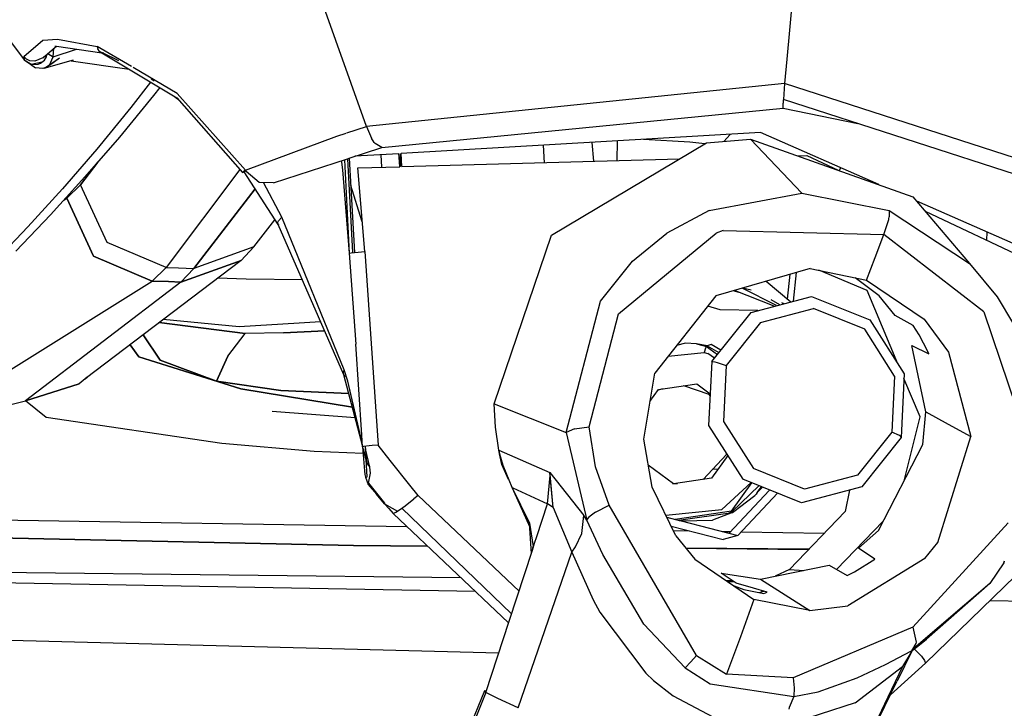
# Model space of a CAD drawing. Units: millimetres. Extents: x 984 to 10046, y -1557 to 1741.
# Drawn here: x 2890 to 2966, y -1040 to -986 of the extents above; entities that cross this region are included whole.
import ezdxf

# ---------------------------------------------------------------- set-up
doc = ezdxf.new("R2010")
doc.units = ezdxf.units.MM
doc.layers.add('TFR-TRI', color=7, linetype='CONTINUOUS', true_color=0xffffff)

msp = doc.modelspace()

# ---------------------------------------------------------------- linework, layer by layer
at = {"layer": 'TFR-TRI', "color": 18, "linetype": 'CONTINUOUS'}
for p, q in [((2953.992737, -941.016602), (2949.541809, -989.394043)), ((2953.992737, -941.016602), (2949.541809, -989.394043)), ((2868.930969, -960.451416), (2890.601624, -989.466797)), ((2868.930969, -960.451416), (2890.601624, -989.466797)), ((2917.069885, -994.615234), (2904.965149, -960.77832)), ((2917.069885, -994.615234), (2904.965149, -960.77832)), ((2890.566467, -989.20752), (2892.040344, -987.938965)), ((2890.566467, -989.20752), (2892.040344, -987.938965)), ((2892.040344, -987.938965), (2893.180969, -987.864014)), ((2892.040344, -987.938965), (2893.180969, -987.864014)), ((2892.052795, -989.300537), (2893.09259, -988.410645)), ((2892.969788, -988.392578), (2893.08844, -988.409668)), ((2893.09259, -988.410645), (2896.600647, -988.924072)), ((2893.180969, -987.864014), (2896.243958, -988.421631)), ((2893.180969, -987.864014), (2896.243958, -988.421631)), ((2898.901428, -989.980713), (2896.243958, -988.421631)), ((2898.901428, -989.980713), (2896.243958, -988.421631)), ((2896.243958, -988.421631), (2896.29425, -988.616455)), ((2896.243958, -988.421631), (2896.29425, -988.616455)), ((2890.566467, -989.20752), (2890.601624, -989.466797)), ((2890.566467, -989.20752), (2890.774475, -989.398926)), ((2892.139954, -989.20874), (2892.052795, -989.300537)), ((2892.322571, -989.224609), (2892.370178, -989.028809)), ((2892.433411, -988.974854), (2892.850647, -989.231689)), ((2892.433411, -988.974854), (2892.850647, -989.231689)), ((2892.850647, -989.231689), (2892.907288, -988.569092)), ((2892.850647, -989.231689), (2892.907288, -988.569092)), ((2892.850647, -989.231689), (2894.638733, -988.636963)), ((2892.850647, -989.231689), (2894.638733, -988.636963)), ((2896.417542, -988.814453), (2896.29425, -988.616455)), ((2896.417542, -988.814453), (2896.29425, -988.616455)), ((2896.417542, -988.814453), (2896.569641, -988.905273)), ((2896.625793, -988.91333), (2896.417542, -988.814453)), ((2896.600647, -988.924072), (2902.39386, -992.385498)), ((2897.923645, -989.528564), (2896.655579, -988.92749)), ((2896.760559, -988.932617), (2896.655579, -988.92749)), ((2896.760559, -988.932617), (2896.655579, -988.92749)), ((2890.601624, -989.466797), (2891.104065, -989.790771)), ((2890.601624, -989.466797), (2891.192444, -989.821289)), ((2890.601624, -989.466797), (2891.104065, -989.790771)), ((2891.039124, -989.527344), (2890.774475, -989.398926)), ((2891.424377, -989.571777), (2891.039124, -989.527344)), ((2891.104065, -989.790771), (2891.48468, -990.065186)), ((2891.104065, -989.790771), (2891.48468, -990.065186)), ((2891.132629, -989.7854), (2891.99469, -989.61792)), ((2891.132629, -989.7854), (2891.99469, -989.61792)), ((2891.192444, -989.821289), (2891.673645, -989.798828)), ((2892.052795, -989.300537), (2891.424377, -989.571777)), ((2891.673645, -989.798828), (2891.871643, -989.718018)), ((2891.871643, -989.718018), (2892.173157, -989.472412)), ((2892.141174, -990.105469), (2894.429016, -989.470215)), ((2892.173157, -989.472412), (2892.322571, -989.224609)), ((2892.209045, -990.083984), (2892.56012, -989.842773)), ((2892.566223, -989.859619), (2892.209045, -990.083984)), ((2892.566223, -989.859619), (2892.209045, -990.083984)), ((2892.562805, -989.841064), (2893.338684, -989.308594)), ((2892.566223, -989.859619), (2892.850647, -989.231689)), ((2892.566223, -989.859619), (2892.850647, -989.231689)), ((2892.566223, -989.859619), (2893.338684, -989.308594)), ((2894.223938, -989.5271), (2898.717346, -990.188721)), ((2949.541565, -989.398926), (2949.368713, -991.27832)), ((2949.541565, -989.398926), (2949.368713, -991.27832)), ((2892.040344, -990.12793), (2891.48468, -990.065186)), ((2892.040344, -990.12793), (2891.48468, -990.065186)), ((2892.132141, -990.10791), (2892.040344, -990.12793)), ((2892.132141, -990.10791), (2892.040344, -990.12793)), ((2892.141174, -990.105469), (2892.132141, -990.10791)), ((2892.141174, -990.105469), (2892.132141, -990.10791)), ((2892.209045, -990.083984), (2892.141174, -990.105469)), ((2892.209045, -990.083984), (2892.141174, -990.105469)), ((2902.428528, -992.050293), (2899.035706, -990.05957)), ((2902.428528, -992.050293), (2899.035706, -990.05957)), ((2900.367249, -991.174561), (2898.84845, -993.133545)), ((2900.367249, -991.174561), (2898.84845, -993.133545)), ((2900.430481, -990.931641), (2900.642883, -991.089111)), ((2949.368713, -991.27832), (2917.069885, -994.615234)), ((2949.368713, -991.27832), (2917.069885, -994.615234)), ((2949.368713, -991.27832), (2949.277649, -992.510986)), ((2949.368713, -991.27832), (2949.277649, -992.510986)), ((2984.441711, -1002.625977), (2949.368713, -991.27832)), ((2984.441711, -1002.625977), (2949.368713, -991.27832)), ((2900.6026, -992.20874), (2897.962952, -995.424316)), ((2901.076965, -991.598633), (2900.6026, -992.20874)), ((2907.708069, -997.984131), (2902.428528, -992.050293)), ((2907.708069, -997.984131), (2902.428528, -992.050293)), ((2902.21759, -992.280029), (2902.462952, -992.464111)), ((2902.39386, -992.385498), (2907.473938, -998.171143)), ((2902.487366, -992.482666), (2902.39386, -992.385498)), ((2902.462952, -992.464111), (2902.487366, -992.482666)), ((2949.273254, -992.588867), (2949.264465, -992.798584)), ((2949.273254, -992.588867), (2949.264465, -992.798584)), ((2949.272522, -993.203613), (2949.264465, -992.798584)), ((2949.272522, -993.203613), (2949.264465, -992.798584)), ((2949.277649, -992.510986), (2949.273254, -992.588867)), ((2949.277649, -992.510986), (2949.273254, -992.588867)), ((2983.821594, -1003.685303), (2949.277649, -992.510986)), ((2898.84845, -993.133545), (2896.21051, -996.35376)), ((2898.84845, -993.133545), (2896.21051, -996.35376)), ((2918.251526, -996.232178), (2949.272522, -993.203613)), ((2918.251526, -996.232178), (2949.272522, -993.203613)), ((2949.272522, -993.203613), (2955.021301, -994.369141)), ((2949.272522, -993.203613), (2955.021301, -994.369141)), ((2914.76178, -995.360596), (2915.492004, -995.124756)), ((2914.76178, -995.360596), (2915.492004, -995.124756)), ((2915.542786, -995.108398), (2917.069885, -994.615234)), ((2915.542786, -995.108398), (2917.069885, -994.615234)), ((2917.069885, -994.615234), (2917.441467, -995.508057)), ((2917.069885, -994.615234), (2917.441467, -995.508057)), ((2947.498596, -995.077637), (2919.745911, -996.704102)), ((2945.159973, -995.214844), (2944.686829, -995.755615)), ((2945.159973, -995.214844), (2944.686829, -995.755615)), ((2956.642883, -999.095703), (2947.498596, -995.077637)), ((2897.962952, -995.424316), (2895.304016, -998.496582)), ((2907.708069, -997.984131), (2914.76178, -995.360596)), ((2907.708069, -997.984131), (2914.76178, -995.360596)), ((2917.647278, -995.838623), (2917.441467, -995.508057)), ((2917.647278, -995.838623), (2917.441467, -995.508057)), ((2917.647278, -995.838623), (2917.717834, -995.929199)), ((2917.647278, -995.838623), (2917.717834, -995.929199)), ((2918.251526, -996.232178), (2917.717834, -995.929199)), ((2918.251526, -996.232178), (2917.717834, -995.929199)), ((2930.71637, -996.061279), (2930.782043, -997.405762)), ((2931.358948, -1003.018799), (2943.33136, -995.874512)), ((2934.618713, -997.299561), (2934.508606, -995.838867)), ((2936.435608, -995.726074), (2936.418518, -997.25)), ((2936.435608, -995.726074), (2936.418518, -997.25)), ((2942.046204, -995.818848), (2938.460754, -995.607422)), ((2943.205872, -995.949707), (2942.046204, -995.818848)), ((2943.33136, -995.874512), (2946.729309, -995.576172)), ((2946.729309, -995.576172), (2959.283508, -1000.032959)), ((2946.729309, -995.576172), (2948.718567, -997.663086)), ((2946.729309, -995.576172), (2948.718567, -997.663086)), ((2896.21051, -996.35376), (2893.553772, -999.429932)), ((2896.21051, -996.35376), (2893.553772, -999.429932)), ((2915.639954, -997.085693), (2918.251526, -996.232178)), ((2915.639954, -997.085693), (2918.251526, -996.232178)), ((2919.570129, -996.714355), (2916.165588, -996.913574)), ((2918.164612, -996.796631), (2918.228577, -997.752686)), ((2918.164612, -996.796631), (2918.228577, -997.752686)), ((2919.583313, -996.969971), (2919.557922, -996.715088)), ((2919.583313, -996.969971), (2919.570129, -996.714355)), ((2919.583313, -996.969971), (2919.570129, -996.714355)), ((2919.732483, -997.711182), (2919.67511, -996.708008)), ((2919.732483, -997.711182), (2919.67511, -996.708008)), ((2919.800354, -997.709229), (2919.745911, -996.704102)), ((2896.283997, -997.364258), (2894.960022, -999.111084)), ((2894.960022, -999.111084), (2896.283997, -997.364258)), ((2909.867981, -998.971924), (2915.593079, -997.10083)), ((2909.867981, -998.971924), (2915.593079, -997.10083)), ((2915.104065, -997.260742), (2915.129211, -997.354492)), ((2915.129211, -997.354492), (2915.201233, -997.956787)), ((2915.353333, -997.179443), (2915.725403, -1004.408691)), ((2915.353333, -997.179443), (2915.725403, -1004.408691)), ((2915.593079, -997.10083), (2915.966125, -1004.35791)), ((2915.593079, -997.10083), (2915.966125, -1004.35791)), ((2915.721497, -997.058838), (2916.129456, -1004.339844)), ((2915.721497, -997.058838), (2916.129456, -1004.339844)), ((2919.583313, -996.969971), (2919.629456, -997.714111)), ((2919.627747, -997.714111), (2919.583313, -996.969971)), ((2919.583313, -996.969971), (2919.63092, -997.713867)), ((2919.800354, -997.709229), (2941.250549, -997.116211)), ((2950.358215, -996.864502), (2951.094055, -996.844238)), ((2951.094055, -996.844238), (2953.507629, -997.982666)), ((2907.261047, -997.928467), (2901.565247, -1005.502197)), ((2907.261047, -997.928467), (2901.565247, -1005.502197)), ((2907.708069, -997.984131), (2907.473938, -998.171143)), ((2907.473938, -998.171143), (2907.478821, -998.175293)), ((2907.478821, -998.175293), (2907.530579, -998.146484)), ((2907.61969, -998.090088), (2907.530579, -998.146484)), ((2910.230042, -1002.184814), (2907.593323, -998.106689)), ((2907.61969, -998.090088), (2907.728577, -998.016357)), ((2907.771545, -998.083008), (2907.708069, -997.984131)), ((2908.770813, -998.929932), (2907.771545, -998.083008)), ((2915.201233, -997.956787), (2915.725403, -1004.408691)), ((2916.381897, -997.803711), (2919.627747, -997.714111)), ((2916.919739, -1004.267578), (2916.381897, -997.803711)), ((2948.718567, -997.663086), (2950.707581, -999.750244)), ((2948.718567, -997.663086), (2950.707581, -999.750244)), ((2953.614563, -998.020508), (2953.657776, -997.875244)), ((2953.657776, -997.875244), (2953.708313, -997.806152)), ((2895.304016, -998.496582), (2892.630676, -1001.433838)), ((2909.867981, -998.971924), (2908.770813, -998.929932)), ((2910.523743, -1001.61499), (2909.087708, -998.942139)), ((2910.523743, -1001.61499), (2909.087708, -998.942139)), ((2893.553772, -999.429932), (2890.881165, -1002.370605)), ((2893.553772, -999.429932), (2890.881165, -1002.370605)), ((2893.896545, -1000.154297), (2894.960022, -999.111084)), ((2894.960022, -999.111084), (2893.896545, -1000.154297)), ((2897.029846, -1003.579346), (2894.960022, -999.111084)), ((2897.029846, -1003.579346), (2894.960022, -999.111084)), ((2903.713928, -1005.570801), (2908.454163, -999.437988)), ((2908.454163, -999.437988), (2903.713928, -1005.570801)), ((2916.702698, -1001.893311), (2915.840393, -999.177002)), ((2916.702698, -1001.893311), (2915.840393, -999.177002)), ((2943.536438, -1001.102539), (2950.707581, -999.750244)), ((2943.536438, -1001.102539), (2950.707581, -999.750244)), ((2950.707581, -999.750244), (2957.457581, -1001.094482)), ((2950.707581, -999.750244), (2957.457581, -1001.094482)), ((2893.664612, -1000.297852), (2893.896545, -1000.154297)), ((2893.664612, -1000.297852), (2893.896545, -1000.154297)), ((2895.961487, -1004.634277), (2893.896545, -1000.154297)), ((2893.896545, -1000.154297), (2895.961487, -1004.634277)), ((2959.283508, -1000.032959), (2963.656555, -1005.187744)), ((2983.530823, -1010.909912), (2959.584778, -1000.388184)), ((2943.536438, -1001.102539), (2940.267151, -1002.842285)), ((2943.536438, -1001.102539), (2940.267151, -1002.842285)), ((2957.457581, -1001.094482), (2963.656555, -1005.187744)), ((2957.457581, -1001.094482), (2957.463196, -1001.58374)), ((2957.457581, -1001.094482), (2957.463196, -1001.58374)), ((2957.457581, -1001.094482), (2963.656555, -1005.187744)), ((2960.237366, -1001.157471), (2982.774719, -1011.789795)), ((2892.630676, -1001.433838), (2889.949036, -1004.241699)), ((2908.359924, -1003.908691), (2909.988098, -1001.810547)), ((2910.198547, -1001.989746), (2910.255188, -1001.887451)), ((2910.198547, -1001.989746), (2910.255188, -1001.887451)), ((2910.230042, -1002.184814), (2910.198547, -1001.989746)), ((2910.230042, -1002.184814), (2910.198547, -1001.989746)), ((2910.255188, -1001.887451), (2910.523743, -1001.61499)), ((2910.255188, -1001.887451), (2910.523743, -1001.61499)), ((2915.326965, -1013.410645), (2910.523743, -1001.61499)), ((2915.326965, -1013.410645), (2910.523743, -1001.61499)), ((2916.730286, -1001.987305), (2916.702698, -1001.893311)), ((2916.730286, -1001.987305), (2916.702698, -1001.893311)), ((2957.041077, -1002.966309), (2957.419006, -1001.794678)), ((2957.041077, -1002.966309), (2957.419006, -1001.794678)), ((2957.419006, -1001.794678), (2957.431702, -1001.739258)), ((2957.419006, -1001.794678), (2957.431702, -1001.739258)), ((2957.431702, -1001.739258), (2957.463196, -1001.58374)), ((2957.431702, -1001.739258), (2957.463196, -1001.58374)), ((2890.881165, -1002.370605), (2888.200989, -1005.181396)), ((2890.881165, -1002.370605), (2888.200989, -1005.181396)), ((2910.230042, -1002.184814), (2910.296204, -1002.212891)), ((2910.230042, -1002.184814), (2910.296204, -1002.212891)), ((2915.312561, -1013.794678), (2910.230042, -1002.184814)), ((2937.625549, -1005.009766), (2940.267151, -1002.842285)), ((2937.625549, -1005.009766), (2940.267151, -1002.842285)), ((2939.647522, -1006.511963), (2944.070129, -1002.843506)), ((2939.647522, -1006.511963), (2944.070129, -1002.843506)), ((2944.613831, -1002.635742), (2944.070129, -1002.843506)), ((2944.613831, -1002.635742), (2944.070129, -1002.843506)), ((2944.613831, -1002.635742), (2957.041077, -1002.966309)), ((2944.613831, -1002.635742), (2957.041077, -1002.966309)), ((2965.007629, -1002.770996), (2964.964172, -1003.387207)), ((2901.565247, -1005.502197), (2897.029846, -1003.579346)), ((2901.565247, -1005.502197), (2897.029846, -1003.579346)), ((2926.933167, -1016.040771), (2931.358948, -1003.018799)), ((2956.35968, -1004.72168), (2957.041077, -1002.966309)), ((2956.35968, -1004.72168), (2957.041077, -1002.966309)), ((2964.761047, -1008.934326), (2957.041077, -1002.966309)), ((2964.761047, -1008.934326), (2957.041077, -1002.966309)), ((2908.359924, -1003.908691), (2903.713928, -1005.570801)), ((2908.359924, -1003.908691), (2903.713928, -1005.570801)), ((2907.367249, -1004.961914), (2908.359924, -1003.908691)), ((2915.725403, -1004.408691), (2915.871399, -1004.368408)), ((2915.725403, -1004.408691), (2916.233459, -1011.417725)), ((2915.725403, -1004.408691), (2916.233459, -1011.417725)), ((2915.871399, -1004.368408), (2916.417542, -1004.307861)), ((2916.417542, -1004.307861), (2916.919739, -1004.267578)), ((2916.919739, -1004.267578), (2917.948792, -1019.227539)), ((2916.919739, -1004.267578), (2917.948792, -1019.227539)), ((2907.367249, -1004.961914), (2895.316467, -1014.116455)), ((2900.499573, -1006.559326), (2895.961487, -1004.634277)), ((2895.961487, -1004.634277), (2900.499573, -1006.559326)), ((2902.718079, -1006.627197), (2907.367249, -1004.961914)), ((2907.367249, -1004.961914), (2902.718079, -1006.627197)), ((2935.156799, -1008.097412), (2937.625549, -1005.009766)), ((2935.156799, -1008.097412), (2937.625549, -1005.009766)), ((2955.693909, -1006.4729), (2956.35968, -1004.72168)), ((2955.693909, -1006.4729), (2956.35968, -1004.72168)), ((2963.656555, -1005.187744), (2965.800842, -1007.770996)), ((2963.656555, -1005.187744), (2965.800842, -1007.770996)), ((2900.499573, -1006.559326), (2901.565247, -1005.502197)), ((2901.565247, -1005.502197), (2900.499573, -1006.559326)), ((2901.565247, -1005.502197), (2902.537415, -1005.531982)), ((2901.565247, -1005.502197), (2902.537415, -1005.531982)), ((2902.537415, -1005.531982), (2903.713928, -1005.570801)), ((2902.537415, -1005.531982), (2903.713928, -1005.570801)), ((2903.713928, -1005.570801), (2902.718079, -1006.627197)), ((2903.713928, -1005.570801), (2902.718079, -1006.627197)), ((2951.34259, -1005.575928), (2944.069641, -1007.691406)), ((2950.055725, -1008.106934), (2950.296936, -1005.879883)), ((2950.055725, -1008.106934), (2950.296936, -1005.879883)), ((2951.34259, -1005.575928), (2955.693909, -1006.4729)), ((2951.34259, -1005.575928), (2955.693909, -1006.4729)), ((2955.753967, -1007.28418), (2952.028625, -1005.717529)), ((2882.444885, -1017.812988), (2900.499573, -1006.559326)), ((2882.444885, -1017.812988), (2900.499573, -1006.559326)), ((2902.718079, -1006.627197), (2890.71637, -1015.816406)), ((2902.718079, -1006.627197), (2890.71637, -1015.816406)), ((2900.499573, -1006.559326), (2901.770813, -1006.594482)), ((2901.770813, -1006.594482), (2900.499573, -1006.559326)), ((2902.718079, -1006.627197), (2901.770813, -1006.594482)), ((2901.770813, -1006.594482), (2902.718079, -1006.627197)), ((2907.752502, -1006.398438), (2905.554749, -1006.339355)), ((2912.1026, -1006.462158), (2907.752502, -1006.398438)), ((2936.532532, -1009.095215), (2939.639465, -1006.518799)), ((2936.532532, -1009.095215), (2939.639465, -1006.518799)), ((2947.948059, -1006.562988), (2949.858215, -1008.15918)), ((2949.596008, -1007.939941), (2949.803528, -1006.023682)), ((2949.596008, -1007.939941), (2949.803528, -1006.023682)), ((2956.675842, -1007.699463), (2954.822083, -1006.293457)), ((2955.693909, -1006.4729), (2960.153625, -1009.50415)), ((2955.693909, -1006.4729), (2960.153625, -1009.50415)), ((2945.856506, -1007.42334), (2945.40094, -1007.304199)), ((2945.856506, -1007.42334), (2945.40094, -1007.304199)), ((2948.570129, -1008.498291), (2945.489807, -1007.278076)), ((2948.745422, -1008.452148), (2946.100159, -1007.10083)), ((2948.745422, -1008.452148), (2946.100159, -1007.10083)), ((2946.792542, -1007.25415), (2946.118469, -1007.095459)), ((2958.12262, -1012.951172), (2955.753967, -1007.28418)), ((2932.492493, -1018.262451), (2935.156799, -1008.097412)), ((2932.492493, -1018.262451), (2935.156799, -1008.097412)), ((2944.069641, -1007.691406), (2939.330383, -1013.662598)), ((2946.778381, -1008.970215), (2951.447571, -1007.740234)), ((2949.001282, -1008.384766), (2948.33429, -1007.999756)), ((2949.326721, -1008.299072), (2949.146057, -1008.224365)), ((2951.447571, -1007.740234), (2955.967102, -1009.554932)), ((2957.905579, -1009.202393), (2956.675842, -1007.699463)), ((2965.800842, -1007.770996), (2967.05011, -1009.872559)), ((2965.800842, -1007.770996), (2967.05011, -1009.872559)), ((2944.382385, -1008.784668), (2943.434875, -1008.491211)), ((2943.743713, -1012.774902), (2946.778381, -1008.970215)), ((2947.301575, -1008.832275), (2944.382385, -1008.784668)), ((2947.520325, -1009.754395), (2951.605774, -1008.677979)), ((2947.520325, -1009.754395), (2951.605774, -1008.677979)), ((2949.263489, -1008.31543), (2949.202698, -1008.299561)), ((2949.263489, -1008.31543), (2949.202698, -1008.299561)), ((2955.560608, -1010.265869), (2951.605774, -1008.677979)), ((2955.560608, -1010.265869), (2951.605774, -1008.677979)), ((2964.761047, -1008.934326), (2967.915833, -1018.23584)), ((2964.761047, -1008.934326), (2967.915833, -1018.23584)), ((2907.213928, -1010.080811), (2901.356506, -1009.52832)), ((2913.517395, -1009.693604), (2911.867004, -1009.807373)), ((2934.280823, -1017.813232), (2936.532532, -1009.095215)), ((2934.280823, -1017.813232), (2936.532532, -1009.095215)), ((2947.520325, -1009.754395), (2944.865051, -1013.083496)), ((2947.520325, -1009.754395), (2944.865051, -1013.083496)), ((2955.967102, -1009.554932), (2958.611389, -1013.721191)), ((2959.301331, -1009.980225), (2957.905579, -1009.202393)), ((2960.153625, -1009.50415), (2962.041809, -1012.055664)), ((2960.153625, -1009.50415), (2962.041809, -1012.055664)), ((2901.044495, -1009.765137), (2907.689026, -1010.604492)), ((2907.689026, -1010.604492), (2901.044495, -1009.765137)), ((2911.867004, -1009.807373), (2907.213928, -1010.080811)), ((2910.657776, -1010.557373), (2913.826965, -1010.400879)), ((2913.826965, -1010.400879), (2910.657776, -1010.557373)), ((2957.874573, -1013.911377), (2955.560608, -1010.265869)), ((2957.874573, -1013.911377), (2955.560608, -1010.265869)), ((2959.763245, -1010.698975), (2959.301331, -1009.980225)), ((2899.797668, -1010.712402), (2901.119202, -1012.659668)), ((2901.119202, -1012.659668), (2899.797668, -1010.712402)), ((2906.356018, -1012.362061), (2907.689026, -1010.604492)), ((2906.356018, -1012.362061), (2907.689026, -1010.604492)), ((2910.657776, -1010.557373), (2907.689026, -1010.604492)), ((2910.657776, -1010.557373), (2907.689026, -1010.604492)), ((2960.445862, -1011.999512), (2959.763245, -1010.698975)), ((2899.453918, -1012.407959), (2898.789124, -1011.478516)), ((2898.789124, -1011.478516), (2899.453918, -1012.407959)), ((2916.688538, -1018.431641), (2916.233459, -1011.417725)), ((2916.688538, -1018.431641), (2916.233459, -1011.417725)), ((2941.703186, -1011.341309), (2941.023743, -1011.529053)), ((2942.552063, -1011.39624), (2941.703186, -1011.341309)), ((2943.383362, -1011.552979), (2942.552063, -1011.39624)), ((2942.552063, -1011.39624), (2943.334778, -1011.601562)), ((2942.552063, -1011.39624), (2943.334778, -1011.601562)), ((2943.263489, -1011.748047), (2943.165833, -1012.066162)), ((2943.263489, -1011.748047), (2943.165833, -1012.066162)), ((2943.315979, -1011.633057), (2943.263489, -1011.748047)), ((2943.315979, -1011.633057), (2943.263489, -1011.748047)), ((2943.334778, -1011.601562), (2943.315979, -1011.633057)), ((2943.334778, -1011.601562), (2943.315979, -1011.633057)), ((2943.383362, -1011.552979), (2943.334778, -1011.601562)), ((2943.383362, -1011.552979), (2943.334778, -1011.601562)), ((2943.334778, -1011.601562), (2944.177795, -1012.230469)), ((2943.334778, -1011.601562), (2944.177795, -1012.230469)), ((2943.694153, -1011.465332), (2943.383362, -1011.552979)), ((2943.383362, -1011.552979), (2944.299622, -1012.077881)), ((2943.383362, -1011.552979), (2944.299622, -1012.077881)), ((2944.445374, -1011.895264), (2943.694153, -1011.465332)), ((2959.206116, -1011.536865), (2960.528381, -1012.18457)), ((2960.275208, -1016.646484), (2959.206116, -1011.536865)), ((2960.528381, -1012.18457), (2960.445862, -1011.999512)), ((2907.356018, -1014.890869), (2899.453918, -1012.407959)), ((2899.453918, -1012.407959), (2907.356018, -1014.890869)), ((2905.47467, -1014.291016), (2901.119202, -1012.659668)), ((2901.119202, -1012.659668), (2905.47467, -1014.291016)), ((2905.47467, -1014.291016), (2906.356018, -1012.362061)), ((2906.356018, -1012.362061), (2905.47467, -1014.291016)), ((2940.376038, -1012.344971), (2943.165833, -1012.066162)), ((2940.376038, -1012.344971), (2943.165833, -1012.066162)), ((2943.165833, -1012.066162), (2943.426331, -1012.138916)), ((2943.165833, -1012.066162), (2943.426331, -1012.138916)), ((2943.948303, -1012.518066), (2943.426331, -1012.138916)), ((2943.948303, -1012.518066), (2943.426331, -1012.138916)), ((2943.743713, -1012.774902), (2943.502258, -1017.700928)), ((2943.743713, -1012.774902), (2943.969788, -1012.794922)), ((2943.743713, -1012.774902), (2943.969788, -1012.794922)), ((2943.969788, -1012.794922), (2943.971741, -1012.795166)), ((2943.969788, -1012.794922), (2943.971741, -1012.795166)), ((2943.971741, -1012.795166), (2944.157776, -1012.841064)), ((2943.971741, -1012.795166), (2944.157776, -1012.841064)), ((2962.041809, -1012.055664), (2963.774719, -1018.569336)), ((2962.041809, -1012.055664), (2963.774719, -1018.569336)), ((2915.27301, -1013.61084), (2915.326965, -1013.410645)), ((2915.27301, -1013.61084), (2915.326965, -1013.410645)), ((2915.611877, -1014.295654), (2915.326965, -1013.410645)), ((2915.611877, -1014.295654), (2915.326965, -1013.410645)), ((2944.157776, -1012.841064), (2944.865051, -1013.083496)), ((2944.157776, -1012.841064), (2944.865051, -1013.083496)), ((2944.865051, -1013.083496), (2944.65387, -1017.393799)), ((2944.865051, -1013.083496), (2944.65387, -1017.393799)), ((2983.643616, -1013.404297), (2960.252502, -1036.071289)), ((2983.643616, -1013.404297), (2960.252502, -1036.071289)), ((2895.464661, -1013.981201), (2894.850647, -1014.494873)), ((2895.316467, -1014.116455), (2894.850647, -1014.494873)), ((2895.316467, -1014.116455), (2895.464661, -1013.981201)), ((2905.47467, -1014.291016), (2910.441467, -1015)), ((2910.441467, -1015), (2905.47467, -1014.291016)), ((2915.312561, -1013.794678), (2915.27301, -1013.61084)), ((2915.312561, -1013.794678), (2915.27301, -1013.61084)), ((2915.449036, -1013.942627), (2915.312561, -1013.794678)), ((2915.449036, -1013.942627), (2915.312561, -1013.794678)), ((2916.740784, -1019.270264), (2915.312561, -1013.794678)), ((2916.728088, -1019.067383), (2915.611877, -1014.295654)), ((2916.727112, -1019.054688), (2915.611877, -1014.295654)), ((2916.728088, -1019.067383), (2915.611877, -1014.295654)), ((2938.489319, -1018.778809), (2939.330383, -1013.662598)), ((2957.874573, -1013.911377), (2957.663391, -1018.221924)), ((2957.874573, -1013.911377), (2957.663391, -1018.221924)), ((2958.611389, -1013.721191), (2958.369934, -1018.647461)), ((2959.838196, -1017.054688), (2958.594055, -1014.078369)), ((2890.71637, -1015.816406), (2894.850647, -1014.494873)), ((2894.850647, -1014.494873), (2890.71637, -1015.816406)), ((2915.96637, -1016.300293), (2907.356018, -1014.890869)), ((2907.356018, -1014.890869), (2915.96637, -1016.300293)), ((2910.441467, -1015), (2915.691711, -1015.247559)), ((2915.691711, -1015.247559), (2910.441467, -1015)), ((2938.969299, -1015.860107), (2939.638245, -1014.927734)), ((2939.943909, -1014.88208), (2939.59137, -1014.993408)), ((2939.638245, -1014.927734), (2942.596252, -1014.485596)), ((2943.543274, -1015.30835), (2941.581604, -1014.637451)), ((2942.596252, -1014.485596), (2943.622131, -1015.258545)), ((2882.444885, -1017.812988), (2890.71637, -1015.816406)), ((2882.444885, -1017.812988), (2890.71637, -1015.816406)), ((2892.304749, -1017.104736), (2890.71637, -1015.816406)), ((2892.304749, -1017.104736), (2890.71637, -1015.816406)), ((2943.614319, -1015.412842), (2943.543274, -1015.30835)), ((2927.032776, -1017.834229), (2926.933167, -1016.040771)), ((2926.933167, -1016.040771), (2929.712952, -1017.151611)), ((2926.933167, -1016.040771), (2929.712952, -1017.151611)), ((2905.882874, -1019.114258), (2892.304749, -1017.104736)), ((2905.882874, -1019.114258), (2892.304749, -1017.104736)), ((2916.181458, -1017.125732), (2909.780823, -1016.643311)), ((2929.712952, -1017.151611), (2932.492493, -1018.262451)), ((2929.712952, -1017.151611), (2932.492493, -1018.262451)), ((2958.602112, -1021.991211), (2959.838196, -1017.054688)), ((2960.049866, -1019.180176), (2960.275208, -1016.646484)), ((2960.275208, -1016.646484), (2962.024719, -1017.607666)), ((2960.275208, -1016.646484), (2962.024719, -1017.607666)), ((2927.286194, -1019.61377), (2927.032776, -1017.834229)), ((2933.128967, -1017.982178), (2932.492493, -1018.262451)), ((2933.128967, -1017.982178), (2932.492493, -1018.262451)), ((2933.128967, -1017.982178), (2934.280823, -1017.813232)), ((2933.128967, -1017.982178), (2934.280823, -1017.813232)), ((2934.761292, -1020.90332), (2934.280823, -1017.813232)), ((2934.761292, -1020.90332), (2934.280823, -1017.813232)), ((2943.502258, -1017.700928), (2946.146301, -1021.867188)), ((2944.65387, -1017.393799), (2946.96759, -1021.039062)), ((2944.65387, -1017.393799), (2946.96759, -1021.039062)), ((2962.024719, -1017.607666), (2963.774719, -1018.569336)), ((2962.024719, -1017.607666), (2963.774719, -1018.569336)), ((2916.745911, -1019.35083), (2916.688538, -1018.431641)), ((2916.745911, -1019.35083), (2916.688538, -1018.431641)), ((2932.492493, -1018.262451), (2934.075012, -1025.032471)), ((2932.492493, -1018.262451), (2934.075012, -1025.032471)), ((2939.130188, -1022.481201), (2938.489319, -1018.778809)), ((2939.130188, -1022.481201), (2938.489319, -1018.778809)), ((2957.663391, -1018.221924), (2955.007874, -1021.551025)), ((2957.663391, -1018.221924), (2955.007874, -1021.551025)), ((2958.369934, -1018.647461), (2955.335266, -1022.452148)), ((2958.248596, -1018.498535), (2957.663391, -1018.221924)), ((2958.248596, -1018.498535), (2957.663391, -1018.221924)), ((2958.350159, -1018.568115), (2958.248596, -1018.498535)), ((2958.350159, -1018.568115), (2958.248596, -1018.498535)), ((2958.351379, -1018.568848), (2958.350159, -1018.568115)), ((2958.351379, -1018.568848), (2958.350159, -1018.568115)), ((2958.369934, -1018.647461), (2958.351379, -1018.568848)), ((2958.369934, -1018.647461), (2958.351379, -1018.568848)), ((2961.224915, -1026.749268), (2963.774719, -1018.569336)), ((2961.224915, -1026.749268), (2963.774719, -1018.569336)), ((2913.006165, -1019.719971), (2905.882874, -1019.114258)), ((2913.006165, -1019.719971), (2905.882874, -1019.114258)), ((2916.817932, -1019.325928), (2916.745911, -1019.35083)), ((2916.745911, -1019.35083), (2916.897034, -1021.21167)), ((2917.274475, -1019.273926), (2916.817932, -1019.325928)), ((2917.106262, -1020.671631), (2916.830627, -1019.496338)), ((2917.026428, -1020.342773), (2916.83429, -1019.519775)), ((2917.026428, -1020.342773), (2916.83429, -1019.519775)), ((2916.968567, -1019.308838), (2917.026428, -1020.342773)), ((2916.968567, -1019.308838), (2917.026428, -1020.342773)), ((2917.323792, -1020.944092), (2916.980774, -1019.524414)), ((2917.323792, -1020.944092), (2916.980774, -1019.524414)), ((2917.49884, -1019.256104), (2917.274475, -1019.273926)), ((2917.948792, -1019.227539), (2917.49884, -1019.256104)), ((2918.88678, -1020.424316), (2917.948792, -1019.227539)), ((2927.286194, -1019.61377), (2927.344788, -1019.909668)), ((2927.526917, -1020.737061), (2927.286194, -1019.61377)), ((2927.286194, -1019.61377), (2927.344788, -1019.909668)), ((2927.286194, -1019.61377), (2931.223938, -1021.337402)), ((2927.286194, -1019.61377), (2931.223938, -1021.337402)), ((2956.624084, -1025.832764), (2960.049866, -1019.180176)), ((2916.789612, -1019.888428), (2913.006165, -1019.719971)), ((2916.789612, -1019.888428), (2913.006165, -1019.719971)), ((2917.028625, -1020.374268), (2916.863586, -1019.740723)), ((2917.026428, -1020.342773), (2917.106262, -1020.671631)), ((2917.12262, -1021.676514), (2917.026428, -1020.342773)), ((2917.12262, -1021.676514), (2917.026428, -1020.342773)), ((2917.026428, -1020.342773), (2917.106262, -1020.671631)), ((2927.526917, -1020.737061), (2927.344788, -1019.909668)), ((2927.344788, -1019.909668), (2927.593567, -1020.781982)), ((2927.344788, -1019.909668), (2927.593567, -1020.781982)), ((2943.067932, -1021.885498), (2944.873596, -1019.95752)), ((2944.985657, -1020.03833), (2943.731018, -1021.786621)), ((2944.873596, -1019.95752), (2944.877014, -1019.867432)), ((2917.106262, -1020.671631), (2917.323792, -1020.944092)), ((2917.106262, -1020.671631), (2917.323792, -1020.944092)), ((2917.358948, -1021.385742), (2917.323792, -1020.944092)), ((2917.358948, -1021.385742), (2917.323792, -1020.944092)), ((2920.403381, -1022.331299), (2918.88678, -1020.424316)), ((2928.037415, -1021.879395), (2927.526917, -1020.737061)), ((2927.593567, -1020.781982), (2928.279602, -1022.478271)), ((2927.593567, -1020.781982), (2928.279602, -1022.478271)), ((2935.820129, -1023.868164), (2934.761292, -1020.90332)), ((2935.820129, -1023.868164), (2934.761292, -1020.90332)), ((2940.77301, -1022.228516), (2938.833557, -1020.767822)), ((2944.215393, -1021.111328), (2943.81012, -1021.093262)), ((2944.215393, -1021.111328), (2943.81012, -1021.093262)), ((2950.922424, -1022.626953), (2946.96759, -1021.039062)), ((2950.922424, -1022.626953), (2946.96759, -1021.039062)), ((2916.897034, -1021.21167), (2916.936096, -1021.506592)), ((2916.936096, -1021.506592), (2916.975647, -1021.705078)), ((2916.975647, -1021.705078), (2917.12262, -1021.676514)), ((2916.975647, -1021.705078), (2917.12262, -1021.676514)), ((2916.975647, -1021.705078), (2917.2005, -1022.277832)), ((2917.221252, -1022.159424), (2917.358948, -1021.385742)), ((2917.221252, -1022.159424), (2917.358948, -1021.385742)), ((2931.051575, -1023.762451), (2931.245422, -1021.568604)), ((2931.051575, -1023.762451), (2931.245422, -1021.568604)), ((2931.223938, -1021.337402), (2933.843323, -1024.664551)), ((2931.223938, -1021.337402), (2933.843323, -1024.664551)), ((2931.250793, -1021.509033), (2931.223938, -1021.337402)), ((2931.476379, -1024.059326), (2931.223938, -1021.337402)), ((2931.250793, -1021.509033), (2931.223938, -1021.337402)), ((2931.476379, -1024.059326), (2931.250793, -1021.509033)), ((2943.731018, -1021.786621), (2940.77301, -1022.228516)), ((2950.666321, -1023.682129), (2946.146301, -1021.867188)), ((2955.007874, -1021.551025), (2950.922424, -1022.626953)), ((2955.007874, -1021.551025), (2950.922424, -1022.626953)), ((2917.2005, -1022.277832), (2917.151184, -1022.071045)), ((2917.151184, -1022.071045), (2917.17804, -1022.104736)), ((2917.2005, -1022.277832), (2917.219788, -1022.167236)), ((2917.2005, -1022.277832), (2917.219788, -1022.167236)), ((2917.2005, -1022.277832), (2917.827209, -1023.014893)), ((2917.2005, -1022.277832), (2917.827209, -1023.014893)), ((2917.221252, -1022.159424), (2918.45343, -1023.713135)), ((2921.044495, -1023.11377), (2920.403381, -1022.331299)), ((2928.279602, -1022.478271), (2929.686584, -1025.574951)), ((2928.279602, -1022.478271), (2929.669006, -1025.269043)), ((2928.279602, -1022.478271), (2928.358704, -1022.51709)), ((2928.279602, -1022.478271), (2928.358704, -1022.51709)), ((2928.279602, -1022.478271), (2929.669006, -1025.269043)), ((2928.358704, -1022.51709), (2931.045227, -1023.775879)), ((2928.358704, -1022.51709), (2931.051575, -1023.762451)), ((2928.358704, -1022.51709), (2931.051575, -1023.762451)), ((2928.358704, -1022.51709), (2931.045227, -1023.775879)), ((2940.964172, -1026.238525), (2939.130188, -1022.481201)), ((2940.964172, -1026.238525), (2939.130188, -1022.481201)), ((2940.718811, -1022.187988), (2941.086243, -1022.181885)), ((2944.512024, -1024.204834), (2946.77887, -1022.121094)), ((2944.512024, -1024.204834), (2946.77887, -1022.121094)), ((2945.256897, -1024.341553), (2946.844055, -1022.147217)), ((2947.380432, -1022.362793), (2945.315002, -1024.362305)), ((2947.380432, -1022.362793), (2945.315002, -1024.362305)), ((2947.259827, -1022.901123), (2947.597473, -1022.449707)), ((2947.259827, -1022.901123), (2947.597473, -1022.449707)), ((2947.259827, -1022.901123), (2947.66095, -1022.475342)), ((2955.335266, -1022.452148), (2950.666321, -1023.682129)), ((2918.451477, -1023.753418), (2917.827209, -1023.014893)), ((2918.451477, -1023.753418), (2917.827209, -1023.014893)), ((2920.052551, -1023.917969), (2920.726135, -1023.382568)), ((2921.044495, -1023.11377), (2920.726135, -1023.382568)), ((2928.849426, -1030.508789), (2921.044495, -1023.11377)), ((2928.849426, -1030.508789), (2921.044495, -1023.11377)), ((2948.214905, -1022.697754), (2945.078674, -1026.033691)), ((2945.334778, -1024.439453), (2947.068665, -1023.110596)), ((2945.752991, -1026.207031), (2948.822815, -1022.941895)), ((2947.068665, -1023.110596), (2947.164612, -1023.006348)), ((2947.259827, -1022.901123), (2947.164612, -1023.006348)), ((2954.392639, -1022.700439), (2954.041321, -1024.368896)), ((2918.45343, -1023.713135), (2918.451477, -1023.753418)), ((2918.451477, -1023.753418), (2918.779114, -1024.134033)), ((2918.451477, -1023.753418), (2919.464905, -1024.331543)), ((2918.451477, -1023.753418), (2919.464905, -1024.331543)), ((2918.779114, -1024.134033), (2919.108459, -1024.515869)), ((2919.339172, -1024.414795), (2919.700256, -1024.176514)), ((2919.700256, -1024.176514), (2919.802307, -1024.103516)), ((2919.802307, -1024.103516), (2919.80304, -1024.103027)), ((2919.802307, -1024.103516), (2928.273499, -1032.271484)), ((2919.802307, -1024.103516), (2928.273499, -1032.271484)), ((2919.80304, -1024.103027), (2919.805725, -1024.101074)), ((2919.805725, -1024.101074), (2919.817444, -1024.092773)), ((2919.817444, -1024.092773), (2919.859924, -1024.061523)), ((2919.859924, -1024.061523), (2920.052551, -1023.917969)), ((2930.637268, -1025.032227), (2931.045227, -1023.775879)), ((2930.637268, -1025.032227), (2931.045227, -1023.775879)), ((2931.045227, -1023.775879), (2931.051575, -1023.762451)), ((2931.045227, -1023.775879), (2931.051575, -1023.762451)), ((2931.476379, -1024.059326), (2931.045227, -1023.775879)), ((2931.476379, -1024.059326), (2931.045227, -1023.775879)), ((2931.476379, -1024.059326), (2932.927307, -1027.493408)), ((2931.476379, -1024.059326), (2932.927307, -1027.493408)), ((2934.766418, -1024.404541), (2935.820129, -1023.868164)), ((2934.766418, -1024.404541), (2935.820129, -1023.868164)), ((2942.570862, -1035.473877), (2935.820129, -1023.868164)), ((2942.570862, -1035.473877), (2935.820129, -1023.868164)), ((2940.203186, -1024.648438), (2944.512024, -1024.204834)), ((2940.203186, -1024.648438), (2944.512024, -1024.204834)), ((2916.048645, -1026.982178), (2820.072327, -1024.904541)), ((2820.072327, -1024.904541), (2916.048645, -1026.982178)), ((2847.167053, -1024.346436), (2920.159485, -1025.510254)), ((2919.108459, -1024.515869), (2919.339172, -1024.414795)), ((2919.108459, -1024.515869), (2928.045227, -1032.969971)), ((2919.108459, -1024.515869), (2928.045227, -1032.969971)), ((2933.712708, -1026.060303), (2933.843323, -1024.664551)), ((2933.712708, -1026.060303), (2933.843323, -1024.664551)), ((2934.075012, -1025.032471), (2933.843323, -1024.664551)), ((2934.075012, -1025.032471), (2933.843323, -1024.664551)), ((2934.09967, -1024.971924), (2934.075012, -1025.032471)), ((2934.09967, -1024.971924), (2934.075012, -1025.032471)), ((2934.242004, -1024.798828), (2934.09967, -1024.971924)), ((2934.242004, -1024.798828), (2934.09967, -1024.971924)), ((2934.766418, -1024.404541), (2934.242004, -1024.798828)), ((2934.766418, -1024.404541), (2934.242004, -1024.798828)), ((2940.182434, -1024.637207), (2940.203186, -1024.648438)), ((2940.182434, -1024.637207), (2940.203186, -1024.648438)), ((2940.203186, -1024.648438), (2940.199524, -1024.672119)), ((2940.203186, -1024.648438), (2940.199524, -1024.672119)), ((2940.259094, -1024.794434), (2941.334534, -1025.071045)), ((2945.256897, -1024.341553), (2940.927307, -1024.966309)), ((2945.256897, -1024.341553), (2940.927307, -1024.966309)), ((2941.160706, -1025.026367), (2945.334778, -1024.439453)), ((2945.334778, -1024.439453), (2943.804993, -1025.031006)), ((2945.315002, -1024.362305), (2945.051086, -1024.479248)), ((2945.315002, -1024.362305), (2945.051086, -1024.479248)), ((2954.041321, -1024.368896), (2949.739563, -1028.828125)), ((2929.801575, -1027.595459), (2929.669006, -1025.269043)), ((2929.669006, -1025.269043), (2929.952454, -1027.0625)), ((2929.669006, -1025.269043), (2929.952454, -1027.0625)), ((2929.693176, -1025.449219), (2929.669006, -1025.269043)), ((2929.693176, -1025.449219), (2929.669006, -1025.269043)), ((2929.705872, -1025.501953), (2929.693176, -1025.449219)), ((2930.2276, -1026.28833), (2930.637268, -1025.032227)), ((2930.2276, -1026.28833), (2930.637268, -1025.032227)), ((2935.328674, -1027.671387), (2934.075012, -1025.032471)), ((2935.328674, -1027.671387), (2934.075012, -1025.032471)), ((2940.6026, -1025.497803), (2944.613098, -1026.529053)), ((2940.6026, -1025.497803), (2944.613098, -1026.529053)), ((2941.367493, -1025.07959), (2943.804993, -1025.031006)), ((2941.367493, -1025.07959), (2943.804993, -1025.031006)), ((2941.367493, -1025.07959), (2945.752991, -1026.207031)), ((2953.392883, -1028.836182), (2956.992981, -1025.116211)), ((2966.658264, -1025.243164), (2959.284973, -1033.28833)), ((2966.658264, -1025.243164), (2959.284973, -1033.28833)), ((2930.055481, -1026.813965), (2930.2276, -1026.28833)), ((2930.055481, -1026.813965), (2930.2276, -1026.28833)), ((2933.222229, -1027.078369), (2933.712708, -1026.060303)), ((2933.222229, -1027.078369), (2933.712708, -1026.060303)), ((2940.76886, -1025.838623), (2942.0047, -1025.858398)), ((2940.964172, -1026.238525), (2942.436096, -1028.047119)), ((2940.964172, -1026.238525), (2942.436096, -1028.047119)), ((2944.554993, -1025.89917), (2945.195618, -1025.90918)), ((2945.752991, -1026.207031), (2944.613098, -1026.529053)), ((2945.752991, -1026.207031), (2944.613098, -1026.529053)), ((2946.020813, -1025.922363), (2952.443909, -1026.024902)), ((2955.083313, -1027.178711), (2956.624084, -1025.832764)), ((2916.048645, -1026.982178), (2921.767151, -1027.031006)), ((2921.766907, -1027.030762), (2916.048645, -1026.982178)), ((2929.884827, -1027.340332), (2930.055481, -1026.813965)), ((2929.884827, -1027.340332), (2930.055481, -1026.813965)), ((2929.884827, -1027.340332), (2929.952454, -1027.0625)), ((2929.884827, -1027.340332), (2929.952454, -1027.0625)), ((2929.930725, -1027.199707), (2929.952454, -1027.0625)), ((2932.927307, -1027.493408), (2933.222229, -1027.078369)), ((2932.927307, -1027.493408), (2933.222229, -1027.078369)), ((2951.23175, -1027.281494), (2941.746887, -1027.200684)), ((2941.747375, -1027.201172), (2951.231018, -1027.281982)), ((2956.353088, -1028.050781), (2955.083313, -1027.178711)), ((2960.220276, -1028.002686), (2961.224915, -1026.749268)), ((2960.220276, -1028.002686), (2961.224915, -1026.749268)), ((2928.086487, -1032.842285), (2929.884827, -1027.340332)), ((2928.086487, -1032.842285), (2929.884827, -1027.340332)), ((2928.768616, -1039.516846), (2932.927307, -1027.493408)), ((2928.768616, -1039.516846), (2932.927307, -1027.493408)), ((2932.927307, -1027.493408), (2934.576965, -1031.193359)), ((2932.927307, -1027.493408), (2934.576965, -1031.193359)), ((2938.485657, -1033.05127), (2935.328674, -1027.671387)), ((2938.485657, -1033.05127), (2935.328674, -1027.671387)), ((2960.220276, -1028.002686), (2954.264954, -1031.654297)), ((2960.220276, -1028.002686), (2954.264954, -1031.654297)), ((2924.356995, -1029.481201), (2834.224426, -1028.439941)), ((2924.356995, -1029.481201), (2834.224426, -1028.439941)), ((2942.436096, -1028.047119), (2947.003723, -1031.153564)), ((2942.436096, -1028.047119), (2947.003723, -1031.153564)), ((2947.519592, -1029.588867), (2952.8172, -1028.509033)), ((2952.8172, -1028.509033), (2954.21759, -1029.304932)), ((2954.784241, -1029.026367), (2956.353088, -1028.050781)), ((2966.313049, -1028.32666), (2965.237854, -1029.924316)), ((2966.313049, -1028.32666), (2965.237854, -1029.924316)), ((2966.313049, -1028.32666), (2966.376038, -1028.174316)), ((2966.339172, -1028.230713), (2966.313049, -1028.32666)), ((2966.339172, -1028.230713), (2966.313049, -1028.32666)), ((2925.467834, -1030.531982), (2834.326721, -1028.88623)), ((2925.467834, -1030.531982), (2834.326721, -1028.88623)), ((2944.473206, -1029.129639), (2947.519592, -1029.588867)), ((2945.632141, -1029.907227), (2944.473206, -1029.129639)), ((2949.739563, -1028.828125), (2948.642395, -1029.359863)), ((2949.739563, -1028.828125), (2950.86261, -1028.907471)), ((2949.739563, -1028.828125), (2950.86261, -1028.907471)), ((2954.21759, -1029.304932), (2954.784241, -1029.026367)), ((2945.358704, -1029.723877), (2944.893616, -1029.718506)), ((2945.358704, -1029.723877), (2944.893616, -1029.718506)), ((2945.458069, -1029.790283), (2944.993225, -1029.786133)), ((2945.46344, -1030.105957), (2946.214905, -1030.394287)), ((2946.960999, -1030.27832), (2945.632141, -1029.907227)), ((2948.032288, -1030.597168), (2946.960999, -1030.27832)), ((2947.519592, -1029.588867), (2949.4151, -1030.802734)), ((2947.519592, -1029.588867), (2949.4151, -1030.802734)), ((2965.237854, -1029.924316), (2959.354797, -1034.953857)), ((2965.237854, -1029.924316), (2959.354797, -1034.953857)), ((2965.237854, -1029.924316), (2960.333801, -1034.215332)), ((2946.214905, -1030.394287), (2947.772522, -1030.689697)), ((2947.394348, -1030.61792), (2947.762024, -1030.51709)), ((2947.636047, -1030.551514), (2947.643127, -1030.481689)), ((2947.636047, -1030.551514), (2947.643127, -1030.481689)), ((2947.772522, -1030.689697), (2948.032288, -1030.597168)), ((2949.4151, -1030.802734), (2951.310852, -1032.016357)), ((2949.4151, -1030.802734), (2951.310852, -1032.016357)), ((2934.576965, -1031.193359), (2935.083557, -1032.12793)), ((2934.576965, -1031.193359), (2935.083557, -1032.12793)), ((2947.003723, -1031.153564), (2945.959534, -1034.037109)), ((2947.003723, -1031.153564), (2945.959534, -1034.037109)), ((2951.310852, -1032.016357), (2947.003723, -1031.153564)), ((2951.310852, -1032.016357), (2947.003723, -1031.153564)), ((2951.310852, -1032.016357), (2954.264954, -1031.654297)), ((2951.310852, -1032.016357), (2954.264954, -1031.654297)), ((2981.073303, -1031.535889), (2965.227844, -1031.25)), ((2981.073303, -1031.535889), (2965.227844, -1031.25)), ((2935.083557, -1032.12793), (2938.659973, -1036.856689)), ((2935.083557, -1032.12793), (2938.659973, -1036.856689)), ((2927.284729, -1035.296875), (2843.455383, -1033.164307)), ((2926.288635, -1038.344238), (2928.086487, -1032.842285)), ((2926.288635, -1038.344238), (2928.086487, -1032.842285)), ((2938.485657, -1033.05127), (2941.680725, -1036.445312)), ((2938.485657, -1033.05127), (2941.680725, -1036.445312)), ((2959.284973, -1033.28833), (2950.021301, -1037.213135)), ((2959.284973, -1033.28833), (2950.021301, -1037.213135)), ((2959.284973, -1033.28833), (2959.530334, -1034.466064)), ((2959.284973, -1033.28833), (2959.530334, -1034.466064)), ((2945.959534, -1034.037109), (2944.883606, -1036.934082)), ((2945.959534, -1034.037109), (2944.883606, -1036.934082)), ((2959.522278, -1034.567871), (2959.169983, -1035.111816)), ((2959.522278, -1034.567871), (2959.169983, -1035.111816)), ((2959.169983, -1035.111816), (2959.807922, -1034.6604)), ((2959.169983, -1035.111816), (2959.807922, -1034.6604)), ((2959.226868, -1035.10498), (2959.807922, -1034.6604)), ((2959.226868, -1035.10498), (2959.574524, -1034.825439)), ((2959.226868, -1035.10498), (2959.574524, -1034.825439)), ((2959.530334, -1034.466064), (2959.522278, -1034.567871)), ((2959.530334, -1034.466064), (2959.522278, -1034.567871)), ((2959.807922, -1034.6604), (2960.333801, -1034.215332)), ((2959.807922, -1034.6604), (2960.333801, -1034.215332)), ((2960.135071, -1034.375244), (2960.333801, -1034.215332)), ((2960.135071, -1034.375244), (2960.333801, -1034.215332)), ((2960.34552, -1034.19165), (2960.333801, -1034.215332)), ((2960.34552, -1034.19165), (2960.333801, -1034.215332)), ((2942.116272, -1035.978516), (2942.570862, -1035.473877)), ((2942.116272, -1035.978516), (2942.570862, -1035.473877)), ((2942.570862, -1035.473877), (2944.883606, -1036.934082)), ((2942.570862, -1035.473877), (2944.883606, -1036.934082)), ((2957.174377, -1036.181396), (2959.169983, -1035.111816)), ((2957.174377, -1036.181396), (2959.169983, -1035.111816)), ((2959.231262, -1035.101562), (2958.068909, -1037.466553)), ((2959.229553, -1035.102783), (2958.495178, -1036.341064)), ((2959.229553, -1035.102783), (2958.495178, -1036.341064)), ((2959.226868, -1035.10498), (2958.495178, -1036.341064)), ((2959.226868, -1035.10498), (2958.495178, -1036.341064)), ((2959.337708, -1034.968506), (2959.169983, -1035.111816)), ((2959.337708, -1034.968506), (2959.169983, -1035.111816)), ((2959.21344, -1035.081055), (2959.234192, -1035.093262)), ((2959.226624, -1035.072021), (2959.242493, -1035.080811)), ((2959.226624, -1035.072021), (2959.242493, -1035.080811)), ((2959.242493, -1035.080811), (2959.226868, -1035.10498)), ((2959.235168, -1035.09375), (2959.242493, -1035.080811)), ((2959.235168, -1035.09375), (2959.242493, -1035.080811)), ((2959.242493, -1035.080811), (2959.284973, -1035.030273)), ((2959.242493, -1035.080811), (2959.284973, -1035.030273)), ((2959.388977, -1034.980957), (2959.93927, -1035.536621)), ((2959.388977, -1034.980957), (2959.93927, -1035.536621)), ((2959.93927, -1035.536621), (2960.177307, -1035.867676)), ((2959.93927, -1035.536621), (2960.177307, -1035.867676)), ((2941.680725, -1036.445312), (2942.116272, -1035.978516)), ((2941.680725, -1036.445312), (2942.116272, -1035.978516)), ((2954.819153, -1039.136475), (2958.495178, -1036.341064)), ((2954.819153, -1039.136475), (2958.495178, -1036.341064)), ((2954.987366, -1037.223145), (2957.174377, -1036.181396)), ((2954.987366, -1037.223145), (2957.174377, -1036.181396)), ((2958.495178, -1036.341064), (2957.357239, -1038.69751)), ((2958.495178, -1036.341064), (2957.357239, -1038.69751)), ((2960.252502, -1036.071289), (2957.552307, -1038.521973)), ((2960.252502, -1036.071289), (2957.552307, -1038.521973)), ((2958.109192, -1035.691162), (2958.10968, -1035.680176)), ((2960.177307, -1035.867676), (2960.252502, -1036.071289)), ((2960.177307, -1035.867676), (2960.252502, -1036.071289)), ((2938.659973, -1036.856689), (2939.25177, -1037.412842)), ((2938.659973, -1036.856689), (2939.25177, -1037.412842)), ((2941.680725, -1036.445312), (2943.608215, -1037.679443)), ((2941.680725, -1036.445312), (2943.608215, -1037.679443)), ((2950.021301, -1037.213135), (2944.883606, -1036.934082)), ((2950.021301, -1037.213135), (2944.883606, -1036.934082)), ((2939.25177, -1037.412842), (2940.756409, -1038.604248)), ((2939.25177, -1037.412842), (2940.756409, -1038.604248)), ((2943.608215, -1037.679443), (2950.082825, -1038.654541)), ((2943.608215, -1037.679443), (2950.082825, -1038.654541)), ((2950.021301, -1037.213135), (2950.113098, -1037.990234)), ((2950.021301, -1037.213135), (2950.113098, -1037.990234)), ((2951.959534, -1038.281006), (2954.987366, -1037.223145)), ((2951.959534, -1038.281006), (2954.987366, -1037.223145)), ((2957.584778, -1038.456299), (2958.068909, -1037.466553)), ((2926.17926, -1038.210938), (2815.35968, -1311.193604)), ((2926.294495, -1038.341309), (2815.367981, -1311.214111)), ((2926.294495, -1038.341309), (2815.367981, -1311.214111)), ((2926.319153, -1038.250732), (2926.17926, -1038.210938)), ((2926.17926, -1038.210938), (2926.291077, -1038.337402)), ((2927.199524, -1038.800781), (2926.292542, -1038.346191)), ((2940.756409, -1038.604248), (2943.823303, -1040.213867)), ((2940.756409, -1038.604248), (2943.823303, -1040.213867)), ((2950.082825, -1038.654541), (2949.734924, -1039.509521)), ((2950.082825, -1038.654541), (2949.734924, -1039.509521)), ((2950.113586, -1037.991943), (2950.082825, -1038.654541)), ((2950.113586, -1037.991943), (2950.082825, -1038.654541)), ((2950.082825, -1038.654541), (2951.959534, -1038.281006)), ((2950.082825, -1038.654541), (2951.959534, -1038.281006)), ((2950.113098, -1037.990234), (2950.113586, -1037.991943)), ((2950.113098, -1037.990234), (2950.113586, -1037.991943)), ((2955.030334, -1043.657227), (2957.584778, -1038.456299)), ((2955.030334, -1043.657227), (2957.584778, -1038.456299)), ((2957.584778, -1038.456299), (2957.473206, -1038.45752)), ((2928.768616, -1039.516846), (2927.199524, -1038.800781)), ((2954.819153, -1039.136475), (2949.42218, -1040.896973)), ((2954.819153, -1039.136475), (2949.42218, -1040.896973)), ((2957.355774, -1038.700439), (2955.448547, -1042.649902)), ((2957.355774, -1038.700439), (2955.448547, -1042.649902)), ((2949.734924, -1039.509521), (2949.698059, -1039.625732)), ((2949.734924, -1039.509521), (2949.698059, -1039.625732))]:
    msp.add_line(p, q, dxfattribs=at)

doc.saveas('drawing.dxf')
